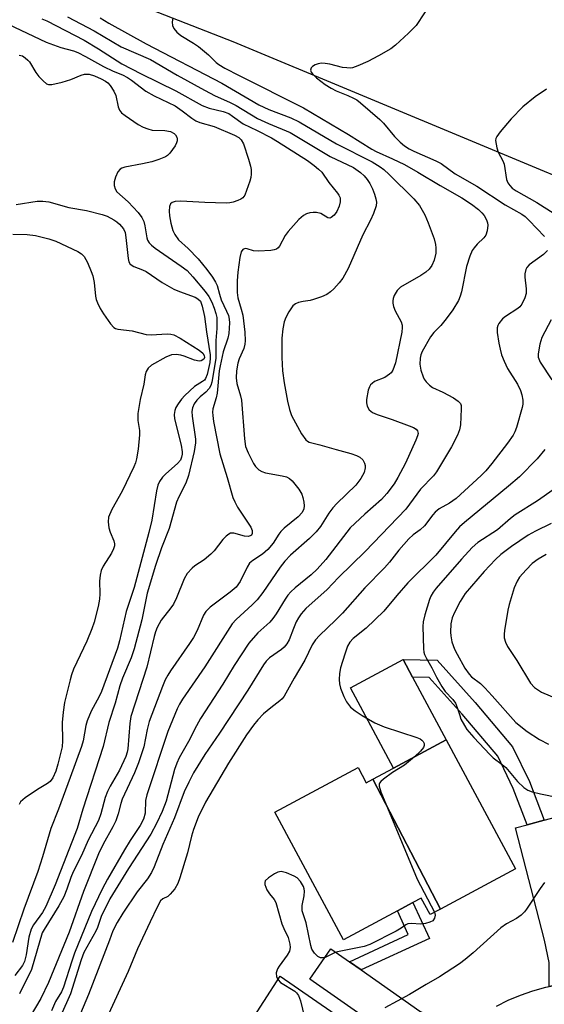
# Model space of a CAD drawing. Units: inches. Extents: x 1267761 to 1273761, y 481454 to 485454.
# Drawn here: x 1269267 to 1269393, y 481614 to 481850 of the extents above; entities that cross this region are included whole.
import ezdxf

# ---------------------------------------------------------------- set-up
doc = ezdxf.new("R2010")
doc.units = ezdxf.units.IN
doc.header["$MEASUREMENT"] = 0
for name, color, linetype in [('BLDG-Footprint', 5, 'Continuous'), ('CULTRL-Pad', 6, 'Continuous'), ('TRANS-Driveway', 251, 'Continuous'), ('TRANS-Non Street Sidewalk', 7, 'Continuous'), ('TRANS-Road', 130, 'Continuous'), ('Undefined', 1, 'Continuous')]:
    doc.layers.add(name, color=color, linetype=linetype)

msp = doc.modelspace()

# ---------------------------------------------------------------- linework, layer by layer
at = {"layer": 'BLDG-Footprint'}
for points, elevation in [([(1269367.66, 481636.54), (1269351.46, 481667.68), (1269356.36, 481670.31), (1269369, 481677.09), (1269385.6, 481646.17)], 191.6), ([(1269351.46, 481667.68), (1269367.66, 481636.54), (1269365.18, 481635.21), (1269363.06, 481639.15), (1269361.04, 481638.07), (1269357.32, 481636.07), (1269344.42, 481629.15), (1269327.98, 481659.76), (1269347.9, 481670.45), (1269349.85, 481666.81)], 192.12)]:
    msp.add_lwpolyline(points, close=True, dxfattribs=dict(at, elevation=elevation))
at = {"layer": 'CULTRL-Pad'}
msp.add_lwpolyline([(1269369, 481677.09), (1269356.36, 481670.31), (1269346.06, 481689.49), (1269358.7, 481696.28), (1269360.97, 481692.05)], close=True, dxfattribs=at)
at = {"layer": 'TRANS-Driveway'}
for points in [[(1269406.65, 481656.44), (1269407.28, 481653.1), (1269411.8, 481628.95), (1269413.11, 481625.18), (1269416.19, 481621.89), (1269414.99, 481621.73), (1269410.32, 481621.01), (1269402.3, 481619.16), (1269399.13, 481618.92), (1269395.98, 481618.48), (1269393.71, 481618), (1269393.69, 481623.74), (1269392.59, 481629.08), (1269385.66, 481655.96), (1269388.47, 481656.71), (1269392.54, 481657.8), (1269405.74, 481661.33)], [(1269345.83, 481623.91), (1269348.63, 481621.94), (1269362.71, 481612.07), (1269368.15, 481609.13), (1269372.79, 481607.58), (1269370.85, 481605.77), (1269368.58, 481603.55), (1269366.49, 481601.16), (1269364.54, 481598.57), (1269362.6, 481600.76), (1269358.62, 481604.18), (1269336.37, 481619.76), (1269341.35, 481627.04)], [(1269364.35, 481598.28), (1269362.87, 481595.95), (1269361.24, 481593.22), (1269359.85, 481590.37), (1269358.64, 481587.43), (1269357.98, 481585.47), (1269356.67, 481588.4), (1269353.9, 481591.33), (1269321.39, 481608.32), (1269329.22, 481620.49), (1269357.95, 481600.63), (1269361.17, 481598.83)]]:
    msp.add_lwpolyline(points, close=True, dxfattribs=at)
at = {"layer": 'TRANS-Non Street Sidewalk'}
for points in [[(1269392.54, 481657.8), (1269388.47, 481656.71), (1269385.11, 481665.44), (1269381.38, 481673.13), (1269372.86, 481683.26), (1269364.97, 481691.97), (1269360.97, 481692.05), (1269358.7, 481696.28), (1269366.87, 481696.12), (1269376.01, 481686.01), (1269384.92, 481675.43), (1269388.96, 481667.11)], [(1269348.63, 481621.94), (1269345.83, 481623.91), (1269359.93, 481630.42), (1269357.32, 481636.07), (1269361.04, 481638.07), (1269365, 481629.5)]]:
    msp.add_lwpolyline(points, close=True, dxfattribs=at)
at = {"layer": 'TRANS-Road'}
for points in [[(1268992.54, 482008.63), (1269183.45, 481937.25), (1269204.67, 481930.92), (1269230.94, 481923.56), (1269248.49, 481918.23), (1269265.95, 481912.61), (1269291.93, 481903.6), (1269317.67, 481893.94), (1269343.15, 481883.6), (1269368.34, 481872.62), (1269477.23, 481826.81), (1269591.4, 481777.7), (1269618.6, 481765.26), (1269810.81, 481672.96), (1269758.41, 481646.11), (1269711.53, 481671.1), (1269711.06, 481671.34), (1269596.17, 481725.74), (1269571.91, 481737.67), (1269469.51, 481781.17), (1269318, 481844.29), (1269171.31, 481901.54), (1269105.1, 481929.5), (1269074.2, 481940.01)], [(1269381.06, 481613.26), (1269383.89, 481614.69), (1269386.82, 481615.93), (1269389.82, 481616.98), (1269392.87, 481617.83), (1269393.71, 481618), (1269395.98, 481618.48), (1269399.13, 481618.92), (1269402.3, 481619.16), (1269410.32, 481621.01), (1269414.99, 481621.73), (1269416.19, 481621.89), (1269419.69, 481622.28), (1269424.41, 481622.57), (1269429.14, 481622.63), (1269433.87, 481622.47), (1269438.59, 481622.08), (1269443.28, 481621.47), (1269445.36, 481621.06), (1269452.7, 481619.55), (1269457.42, 481618.29), (1269462.09, 481616.82), (1269468.08, 481614.55), (1269471.21, 481613.32)]]:
    msp.add_lwpolyline(points, dxfattribs=at)
at = {"layer": 'Undefined'}
for points, elevation in [([(1269365.81, 481854.32), (1269361.82, 481848.22), (1269359.97, 481846.34), (1269356.9, 481843.5), (1269355.76, 481842.58), (1269352.84, 481840.89), (1269350.21, 481839.6), (1269347.86, 481838.55), (1269346.53, 481838.09), (1269346.01, 481838.01), (1269345.23, 481838.02), (1269344.19, 481838.17), (1269341.16, 481838.96), (1269340.01, 481839.12), (1269339.15, 481839.14), (1269338.34, 481839.01), (1269337.6, 481838.75), (1269336.96, 481838.39), (1269336.66, 481838.08), (1269336.54, 481837.46), (1269336.68, 481837.03), (1269336.97, 481836.6), (1269337.96, 481835.62), (1269339.99, 481834.07), (1269341.44, 481833.19), (1269342.69, 481832.54), (1269345.48, 481831.44), (1269346.82, 481830.82), (1269347.59, 481830.37), (1269348.48, 481829.67), (1269353.16, 481825.67), (1269353.96, 481824.82), (1269356.6, 481821.63), (1269358, 481820.24), (1269359.06, 481819.36), (1269360.17, 481818.64), (1269361.29, 481818.07), (1269366.54, 481815.78), (1269367.84, 481815.12), (1269371.14, 481812.63), (1269376.35, 481809.71), (1269383.15, 481805.23), (1269387.16, 481803.02), (1269387.96, 481802.42), (1269388.94, 481801.48), (1269392.6, 481797.63)], 194), ([(1269262.54, 481849.23), (1269273.11, 481844.18), (1269276.69, 481842.95), (1269279.72, 481842.11), (1269280.74, 481841.72), (1269282.57, 481840.78), (1269286.89, 481838.38), (1269289.23, 481837.26), (1269291.45, 481836.34), (1269292.67, 481835.71), (1269293.6, 481835.1), (1269297.02, 481832.5), (1269299.01, 481831.37), (1269304.05, 481828.94), (1269305.77, 481827.77), (1269308.06, 481825.97), (1269309.01, 481825.38), (1269309.96, 481824.99), (1269313.41, 481823.98), (1269318.32, 481821.91), (1269319.29, 481821.37), (1269319.91, 481820.83), (1269320.45, 481819.84), (1269321.67, 481816.2), (1269322.15, 481814.51), (1269322.27, 481813.68), (1269322.29, 481812.6), (1269322.21, 481811.79), (1269322, 481810.93), (1269321.2, 481808.66), (1269320.73, 481807.58), (1269320.26, 481806.9), (1269319.83, 481806.59), (1269319.08, 481806.25), (1269318, 481805.9), (1269317.16, 481805.7), (1269316.32, 481805.61), (1269311.19, 481805.78), (1269305.41, 481806.1), (1269304.07, 481806.06), (1269303.33, 481805.81), (1269302.96, 481805.49), (1269302.7, 481804.81), (1269302.61, 481803.71), (1269302.69, 481802.56), (1269303.05, 481800.82), (1269303.51, 481799.12), (1269303.96, 481798.11), (1269304.9, 481796.86), (1269307.19, 481794.75), (1269309.61, 481792.27), (1269311.69, 481789.75), (1269313.01, 481787.89), (1269313.76, 481786.7), (1269314.12, 481785.95), (1269314.66, 481783.83), (1269315.11, 481782.44), (1269316.4, 481779.79), (1269316.81, 481778.69), (1269316.99, 481777.83), (1269317.08, 481776.96), (1269316.9, 481774.38), (1269316.66, 481773.26), (1269315.59, 481769.99), (1269314.83, 481766.69), (1269314.64, 481765.46), (1269314.15, 481760.14), (1269313.93, 481759.03), (1269313.06, 481756.38), (1269313, 481755.56), (1269313.06, 481754.73), (1269313.27, 481753.32), (1269314.8, 481745.62), (1269316.56, 481739.9), (1269317.91, 481735.13), (1269318.33, 481734.06), (1269319.03, 481732.81), (1269320.25, 481730.86), (1269322.21, 481727.98), (1269322.52, 481727.24), (1269322.52, 481726.53), (1269322.34, 481726.14), (1269322.19, 481725.99), (1269321.63, 481725.79), (1269320.65, 481725.89), (1269318.11, 481726.57), (1269317.33, 481726.56), (1269316.89, 481726.36), (1269316.28, 481725.86), (1269315.52, 481725.04), (1269313.43, 481722.34), (1269312.65, 481721.51), (1269311.04, 481720.23), (1269308.74, 481718.72), (1269308.11, 481718.2), (1269306.97, 481716.88), (1269306.19, 481715.67), (1269304.38, 481711.1), (1269303.66, 481709.57), (1269303.03, 481708.66), (1269300.7, 481705.71), (1269299.79, 481703.99), (1269299.38, 481702.96), (1269299.04, 481701.81), (1269297.27, 481694.48), (1269293.45, 481682.65), (1269293.2, 481681.02), (1269292.7, 481674.94), (1269292.55, 481674.12), (1269292.22, 481673.08), (1269290.72, 481669.77), (1269288.5, 481665.99), (1269287.86, 481664.67), (1269287.32, 481663.29), (1269286.23, 481659.31), (1269285.69, 481657.78), (1269283.19, 481653.05), (1269281.61, 481649.37), (1269279.62, 481645.42), (1269279.08, 481644.1), (1269278.11, 481641.3), (1269277.35, 481639.48), (1269276.18, 481637.3), (1269272.65, 481631.67), (1269272.21, 481630.84), (1269269.63, 481622.08), (1269266.78, 481616.21)], 204), ([(1269272.07, 481849.81), (1269273.28, 481849.34), (1269282.24, 481844.68), (1269285.72, 481842.58), (1269291.3, 481839.04), (1269295.93, 481836.61), (1269304.26, 481832.58), (1269310.52, 481829.04), (1269312.22, 481828.37), (1269315.61, 481827.62), (1269316.95, 481827.09), (1269317.83, 481826.51), (1269320.35, 481824.6), (1269323.71, 481823.08), (1269327.16, 481821.27), (1269328.6, 481820.43), (1269335.76, 481815.83), (1269337.38, 481814.68), (1269338.45, 481813.78), (1269339.18, 481813.02), (1269340.91, 481810.57), (1269342.97, 481808.02), (1269343.29, 481807.53), (1269343.58, 481806.88), (1269343.65, 481806.46), (1269343.63, 481805.94), (1269343.36, 481804.89), (1269342.82, 481803.62), (1269342.19, 481802.76), (1269341.44, 481802.17), (1269341.11, 481802.08), (1269340.66, 481802.14), (1269338.97, 481803.15), (1269337.98, 481803.43), (1269337.17, 481803.42), (1269336.35, 481803.28), (1269335.56, 481803.06), (1269334.83, 481802.68), (1269333.74, 481801.7), (1269331.13, 481798.83), (1269330.47, 481797.87), (1269329.1, 481795.37), (1269328.76, 481794.96), (1269328.33, 481794.63), (1269327.82, 481794.44), (1269326.98, 481794.29), (1269324.01, 481794.12), (1269322.85, 481794.22), (1269321.31, 481794.7), (1269320.84, 481794.75), (1269320.28, 481794.52), (1269319.9, 481793.95), (1269319.58, 481792.6), (1269319.08, 481789.12), (1269318.91, 481786.99), (1269318.89, 481784.23), (1269319.08, 481782.94), (1269319.92, 481780.21), (1269320.25, 481778.79), (1269320.73, 481774.72), (1269320.85, 481772.68), (1269320.76, 481771.88), (1269320.51, 481770.83), (1269319.38, 481768.31), (1269319.08, 481767.3), (1269318.8, 481765.44), (1269318.7, 481763.77), (1269318.88, 481762.4), (1269319.76, 481759.5), (1269319.99, 481758.41), (1269320.67, 481749.17), (1269320.94, 481747.36), (1269321.54, 481745.8), (1269322.84, 481743.25), (1269323.31, 481742.55), (1269324.14, 481741.78), (1269324.86, 481741.34), (1269325.69, 481741.06), (1269329.7, 481740.32), (1269330.77, 481740.05), (1269331.5, 481739.69), (1269332.11, 481739.15), (1269333.68, 481737.15), (1269334.4, 481735.95), (1269334.66, 481735.14), (1269334.88, 481734.01), (1269334.95, 481733.16), (1269334.88, 481732.41), (1269334.47, 481731.56), (1269333.56, 481730.48), (1269330.22, 481727.76), (1269329.38, 481726.96), (1269328.91, 481726.33), (1269327.58, 481724.16), (1269326.26, 481722.69), (1269324.97, 481721.55), (1269322.69, 481720.07), (1269321.91, 481719.36), (1269321.29, 481718.43), (1269319.63, 481714.98), (1269318.66, 481713.68), (1269317.26, 481712.45), (1269312.44, 481708.83), (1269311.44, 481707.85), (1269310.89, 481706.96), (1269309.37, 481703.3), (1269308.49, 481701.61), (1269307.54, 481700.15), (1269302.91, 481693.57), (1269302.3, 481692.59), (1269301.69, 481691.43), (1269301.02, 481689.81), (1269297.87, 481681.43), (1269297.37, 481679.53), (1269296.52, 481675.4), (1269295.26, 481671.53), (1269294.33, 481669.2), (1269291.37, 481662.89), (1269291.02, 481661.83), (1269290.39, 481659.31), (1269289.84, 481657.63), (1269289.16, 481656.22), (1269286.81, 481652.08), (1269285.69, 481649.75), (1269282.08, 481640.77), (1269278.66, 481630.98), (1269273.74, 481618.92), (1269271.87, 481615.07), (1269269.07, 481610.36)], 202), ([(1269278.3, 481850.3), (1269284.64, 481846.94), (1269291.09, 481843.05), (1269298.16, 481840.01), (1269304.58, 481836.27), (1269311.09, 481832.72), (1269313.69, 481831.38), (1269317.09, 481829.86), (1269318.66, 481829.07), (1269323.83, 481825.93), (1269326.46, 481824.7), (1269331.61, 481822.57), (1269341.23, 481816.83), (1269346.79, 481814.18), (1269348.52, 481813.01), (1269349.37, 481812.19), (1269350.12, 481811.29), (1269350.72, 481810.33), (1269351.34, 481809.09), (1269351.85, 481807.81), (1269352.16, 481806.69), (1269352.29, 481805.85), (1269352.26, 481805.02), (1269351.62, 481803.15), (1269350.91, 481801.58), (1269349.06, 481798.05), (1269345.53, 481790), (1269344.25, 481787.7), (1269343.4, 481786.58), (1269342.1, 481785.13), (1269341.3, 481784.38), (1269340.41, 481783.77), (1269339.12, 481783.18), (1269337.21, 481782.53), (1269336.39, 481782.33), (1269334.71, 481782.1), (1269333.63, 481781.82), (1269332.87, 481781.5), (1269332.23, 481781.01), (1269331.29, 481779.58), (1269330.62, 481778.28), (1269330.18, 481777.2), (1269329.84, 481775.56), (1269329.61, 481773.32), (1269329.67, 481768.64), (1269329.83, 481765.44), (1269330.19, 481762.56), (1269330.97, 481758.21), (1269331.49, 481756.2), (1269331.96, 481754.8), (1269334.34, 481750.4), (1269335.39, 481748.97), (1269335.79, 481748.59), (1269336.2, 481748.35), (1269338.72, 481747.78), (1269342.63, 481746.59), (1269346.15, 481745.65), (1269347.53, 481745.19), (1269348.3, 481744.82), (1269349.01, 481744.18), (1269349.47, 481743.32), (1269349.58, 481742.8), (1269349.58, 481742.23), (1269349.35, 481741.09), (1269348.56, 481739.65), (1269347.38, 481738.09), (1269342.8, 481733.66), (1269341.83, 481732.63), (1269340.92, 481731.38), (1269338.88, 481728.14), (1269337.86, 481726.86), (1269336.27, 481725.31), (1269331.67, 481721.29), (1269330.32, 481719.9), (1269329.2, 481718.44), (1269325.1, 481712.39), (1269323.69, 481710.59), (1269322.53, 481709.39), (1269318.69, 481705.91), (1269317.69, 481704.84), (1269311.18, 481694.59), (1269305.83, 481686.8), (1269305.12, 481685.64), (1269304.53, 481684.48), (1269302.27, 481679.05), (1269297.26, 481663.86), (1269296.97, 481662.56), (1269296.84, 481659.48), (1269296.45, 481658.05), (1269295.67, 481656.57), (1269293.25, 481652.94), (1269291.89, 481650.74), (1269287.81, 481643.66), (1269286.55, 481641.31), (1269284.02, 481635.94), (1269279.96, 481625.98), (1269279.27, 481624.03), (1269277.34, 481617.82), (1269276.81, 481616.73), (1269275.38, 481614.4), (1269274.39, 481612.17)], 200), ([(1269286.06, 481850.05), (1269288.2, 481848.75), (1269297.13, 481843.83), (1269315.29, 481834.37), (1269324.14, 481829.19), (1269326.52, 481828.09), (1269331.79, 481826.07), (1269333.79, 481825.15), (1269342.72, 481819.88), (1269351.3, 481815.5), (1269353.19, 481814.36), (1269354.07, 481813.68), (1269355.36, 481812.52), (1269361.26, 481806.65), (1269362.61, 481805.09), (1269363.9, 481802.81), (1269364.74, 481800.95), (1269366.14, 481797.09), (1269366.48, 481795.75), (1269366.58, 481794.95), (1269366.52, 481793.68), (1269366.11, 481792.01), (1269365.56, 481790.74), (1269364.97, 481789.84), (1269364.12, 481789.1), (1269362.92, 481788.29), (1269358.08, 481785.51), (1269357.29, 481784.73), (1269356.59, 481783.55), (1269356.3, 481782.79), (1269356.22, 481782.26), (1269356.24, 481781.7), (1269356.4, 481780.87), (1269356.82, 481779.81), (1269358.2, 481777.19), (1269358.47, 481776.38), (1269358.51, 481775.84), (1269358.39, 481774.72), (1269356.88, 481767.42), (1269356.22, 481765.64), (1269355.81, 481764.99), (1269355.44, 481764.63), (1269354.35, 481763.91), (1269351.88, 481762.9), (1269351.25, 481762.44), (1269350.9, 481762.08), (1269350.62, 481761.64), (1269350.36, 481760.87), (1269349.95, 481758.62), (1269349.9, 481757.79), (1269350.05, 481757.02), (1269350.59, 481756.15), (1269351.4, 481755.46), (1269352.46, 481755.01), (1269356.07, 481753.83), (1269360.15, 481752.33), (1269361.2, 481751.89), (1269361.86, 481751.48), (1269362.15, 481751.11), (1269362.27, 481750.42), (1269362.16, 481749.91), (1269361.74, 481748.85), (1269359.26, 481743.35), (1269357.46, 481739.9), (1269356.56, 481738.36), (1269354.82, 481736.05), (1269353.51, 481734.64), (1269349.51, 481731.15), (1269346, 481727.82), (1269340.16, 481720.27), (1269338.1, 481717.94), (1269336.66, 481716.57), (1269332.81, 481713.52), (1269331.77, 481712.56), (1269331.06, 481711.71), (1269330.4, 481710.77), (1269328.29, 481707.24), (1269327.5, 481706.1), (1269326.73, 481705.29), (1269323.86, 481702.67), (1269321.74, 481700.22), (1269318.21, 481694.84), (1269315.51, 481690.44), (1269310.15, 481682.19), (1269309.15, 481680.43), (1269307.26, 481676.68), (1269305.04, 481672.79), (1269304.45, 481671.5), (1269303.89, 481669.93), (1269301.93, 481662.38), (1269300.93, 481659.89), (1269299.63, 481657.02), (1269298.25, 481654.46), (1269292.88, 481646.22), (1269288.43, 481638.95), (1269286.3, 481634.73), (1269285.47, 481632.13), (1269285.09, 481631.23), (1269282.2, 481626.09), (1269281.54, 481624.34), (1269279.01, 481616.23), (1269276.67, 481611.07)], 198), ([(1269303.47, 481850), (1269303.34, 481848.99), (1269303.44, 481848.23), (1269303.78, 481847.49), (1269304.46, 481846.58), (1269305.43, 481845.78), (1269308.46, 481843.97), (1269309.65, 481843.15), (1269312.05, 481841.16), (1269313.86, 481839.35), (1269314.52, 481838.82), (1269315.98, 481837.97), (1269319.38, 481836.19), (1269334.79, 481828.45), (1269345.62, 481822.12), (1269351.17, 481818.6), (1269352.24, 481818.05), (1269356.17, 481816.29), (1269359.03, 481814.86), (1269362.23, 481813.06), (1269367.56, 481809.84), (1269372.81, 481806.88), (1269375.13, 481805.38), (1269376.73, 481804.1), (1269377.59, 481803.31), (1269378.12, 481802.64), (1269378.67, 481801.66), (1269378.93, 481800.89), (1269378.98, 481800.35), (1269378.84, 481798.99), (1269378.5, 481797.98), (1269378.03, 481797.35), (1269376.45, 481795.8), (1269375.72, 481794.96), (1269375.26, 481794.27), (1269374.68, 481792.96), (1269373.91, 481790.48), (1269372.73, 481784.4), (1269372.41, 481783.36), (1269371.98, 481782.34), (1269370.61, 481780.12), (1269369.03, 481777.96), (1269367.71, 481776.35), (1269366.05, 481774.66), (1269365.24, 481773.58), (1269363.25, 481770.1), (1269362.95, 481769.33), (1269362.78, 481768.49), (1269362.68, 481767.07), (1269362.92, 481765.65), (1269363.48, 481764.01), (1269363.74, 481763.5), (1269364.25, 481762.81), (1269365.06, 481762), (1269365.74, 481761.48), (1269368.21, 481760.35), (1269370.75, 481758.97), (1269371.92, 481758.22), (1269372.42, 481757.66), (1269372.58, 481757.17), (1269372.64, 481756.34), (1269372.43, 481752.5), (1269372.25, 481751.35), (1269371.74, 481750.07), (1269370.27, 481747.25), (1269366.73, 481741.26), (1269366.01, 481740.35), (1269362.86, 481737.15), (1269359.33, 481732.31), (1269349.64, 481722.21), (1269343.21, 481715.92), (1269340.46, 481713.12), (1269335.38, 481708.54), (1269334.25, 481707.26), (1269333.61, 481706.32), (1269333.08, 481705.3), (1269332.39, 481703.71), (1269331.39, 481701.06), (1269330.87, 481700.09), (1269330.17, 481699.24), (1269329.56, 481698.68), (1269326.65, 481696.7), (1269325.89, 481695.92), (1269325.2, 481695.06), (1269321.45, 481688.98), (1269314.67, 481678.66), (1269311.2, 481673.53), (1269308.48, 481669.16), (1269307.32, 481666.91), (1269306.26, 481664.62), (1269303.87, 481658.39), (1269301.08, 481651.99), (1269299, 481646.62), (1269298.4, 481645.33), (1269297.44, 481643.75), (1269294.95, 481640.69), (1269291.51, 481635.51), (1269290.13, 481633.28), (1269289.16, 481631.33), (1269288.36, 481629.12), (1269283.27, 481616.03), (1269281.35, 481611.52)], 196), ([(1269266.65, 481841.11), (1269267.44, 481840.89), (1269268.14, 481840.47), (1269268.75, 481839.92), (1269269.12, 481839.46), (1269270.71, 481836.93), (1269271.41, 481835.98), (1269272.39, 481834.91), (1269273.25, 481834.24), (1269273.73, 481834.09), (1269274.51, 481834.1), (1269277, 481834.61), (1269279.04, 481835.23), (1269281.54, 481836.3), (1269282.34, 481836.55), (1269283.42, 481836.52), (1269284.77, 481836.12), (1269286.35, 481835.42), (1269287.36, 481834.88), (1269287.93, 481834.46), (1269288.48, 481833.85), (1269289.4, 481832.46), (1269289.88, 481831.46), (1269290.43, 481828.68), (1269290.71, 481827.93), (1269291.23, 481827.31), (1269292.1, 481826.6), (1269295.17, 481824.45), (1269296.43, 481823.81), (1269297.48, 481823.44), (1269298.56, 481823.16), (1269301.57, 481823.01), (1269302.92, 481822.77), (1269303.83, 481822.34), (1269304.15, 481822.03), (1269304.47, 481821.44), (1269304.56, 481821.01), (1269304.54, 481820.54), (1269304.42, 481820.07), (1269304.08, 481819.39), (1269302.79, 481817.6), (1269302.21, 481817.04), (1269301.74, 481816.74), (1269300.17, 481816.07), (1269298.51, 481815.56), (1269296.23, 481815.03), (1269292.04, 481814.26), (1269291.28, 481814.03), (1269290.85, 481813.78), (1269290.35, 481813.15), (1269289.75, 481811.83), (1269289.45, 481810.71), (1269289.46, 481809.87), (1269289.69, 481809.06), (1269290.11, 481808.36), (1269292.82, 481805.93), (1269295.23, 481803.37), (1269296.1, 481802.22), (1269296.52, 481801.25), (1269296.81, 481800.21), (1269297.25, 481797.34), (1269297.44, 481796.8), (1269297.85, 481796.14), (1269298.37, 481795.59), (1269299.25, 481794.89), (1269305.53, 481790.58), (1269306.92, 481789.48), (1269308.31, 481787.99), (1269311.26, 481784.44), (1269312.1, 481783.25), (1269312.82, 481781.95), (1269313.44, 481780.49), (1269313.82, 481779.23), (1269314.02, 481778.21), (1269314.07, 481777.33), (1269314.02, 481775.57), (1269313.8, 481772.75), (1269313.79, 481768.45), (1269312.85, 481762.72), (1269312.63, 481761.95), (1269312.22, 481761.23), (1269311.44, 481760.37), (1269310.05, 481759.24), (1269309.25, 481758.45), (1269308.62, 481757.56), (1269308.22, 481756.58), (1269308.08, 481755.75), (1269308.11, 481754.59), (1269308.91, 481749.07), (1269308.94, 481748.19), (1269308.61, 481746.14), (1269307.24, 481740.38), (1269306.6, 481738.53), (1269304.91, 481735.25), (1269304.39, 481733.98), (1269302.66, 481727.73), (1269300.83, 481723.1), (1269299.38, 481718.81), (1269297.35, 481712.2), (1269296.08, 481705.78), (1269294.25, 481698.9), (1269293.54, 481696.72), (1269291.46, 481691.81), (1269290.79, 481689.97), (1269289.66, 481685.85), (1269288.2, 481681.19), (1269286.79, 481675.47), (1269281.92, 481660.47), (1269280.59, 481655.8), (1269275.27, 481642.33), (1269273.1, 481637.17), (1269272.28, 481635.74), (1269270.09, 481632.75), (1269269.54, 481631.68), (1269268.98, 481629.81), (1269268.33, 481625.53), (1269267.92, 481623.99), (1269267.44, 481623.05), (1269265.66, 481620.65)], 206), ([(1269393.08, 481832.95), (1269390.37, 481831.12), (1269387.42, 481828.69), (1269384.59, 481825.83), (1269381.96, 481822.76), (1269381.14, 481821.62), (1269380.94, 481821.14), (1269380.88, 481820.61), (1269381.13, 481818.92), (1269381.51, 481817.82), (1269382.62, 481815.76), (1269382.95, 481814.96), (1269383.51, 481811.28), (1269383.78, 481810.52), (1269384.24, 481809.83), (1269384.86, 481809.24), (1269385.78, 481808.58), (1269390.73, 481805.77), (1269394.9, 481803.18)], 192), ([(1269265.97, 481805.34), (1269270.97, 481806.11), (1269272.33, 481806.15), (1269273.77, 481805.98), (1269278.54, 481804.61), (1269282.84, 481803.86), (1269286.54, 481802.95), (1269287.75, 481802.48), (1269289.34, 481801.66), (1269290.08, 481801.18), (1269290.75, 481800.6), (1269291.68, 481799.48), (1269292.06, 481798.58), (1269292.27, 481797.42), (1269292.78, 481792.35), (1269292.99, 481791.54), (1269293.32, 481791.03), (1269294.19, 481790.49), (1269296.27, 481789.7), (1269297.15, 481789.27), (1269300.99, 481786.66), (1269303.76, 481785.06), (1269305.07, 481784.48), (1269308.83, 481783.14), (1269309.51, 481782.74), (1269310.1, 481782.13), (1269310.57, 481780.97), (1269311.09, 481778.45), (1269311.55, 481774.81), (1269312.45, 481769.33), (1269312.49, 481768.5), (1269312.37, 481767.43), (1269311.74, 481764.59), (1269311.37, 481763.64), (1269311.06, 481763.26), (1269310.65, 481762.92), (1269308.71, 481761.71), (1269306.39, 481759.52), (1269305.62, 481758.68), (1269304.79, 481757.58), (1269304.25, 481756.67), (1269303.95, 481755.95), (1269303.79, 481755.01), (1269303.87, 481754), (1269305.53, 481747.68), (1269305.75, 481746.04), (1269305.74, 481745.5), (1269305.61, 481744.76), (1269305.31, 481744.1), (1269304.65, 481743.27), (1269301.83, 481740.79), (1269301.07, 481740), (1269300.32, 481738.96), (1269299.93, 481738.04), (1269299.59, 481736.7), (1269298.47, 481729.73), (1269297.78, 481726.72), (1269294.2, 481713.59), (1269292.31, 481707.83), (1269290.69, 481700.82), (1269290.21, 481699.07), (1269286.44, 481688.62), (1269285.89, 481687.45), (1269283.97, 481683.91), (1269282.94, 481681.59), (1269282.66, 481680.52), (1269282.02, 481676.86), (1269281.65, 481675.44), (1269278.86, 481668.04), (1269276.12, 481660.46), (1269274.23, 481655.8), (1269272.24, 481649.03), (1269271.14, 481645.57), (1269267.8, 481636.48), (1269265.05, 481628.53)], 208), ([(1269265.13, 481798.23), (1269268.58, 481798.09), (1269270.6, 481797.86), (1269273.76, 481797.12), (1269275.45, 481796.56), (1269280.7, 481794.09), (1269281.65, 481793.47), (1269282.26, 481792.86), (1269283.08, 481791.4), (1269283.97, 481789.3), (1269284.34, 481788.23), (1269284.63, 481786.66), (1269284.97, 481783.36), (1269285.15, 481782.54), (1269285.44, 481781.73), (1269286.09, 481780.41), (1269286.87, 481779.15), (1269288.58, 481776.7), (1269289.35, 481775.87), (1269289.8, 481775.61), (1269290.31, 481775.46), (1269293.78, 481775.07), (1269297.12, 481774.14), (1269298.29, 481774.09), (1269302.16, 481774.3), (1269302.99, 481774.24), (1269303.73, 481774.06), (1269305.25, 481773.3), (1269309.85, 481770.42), (1269310.73, 481769.69), (1269311.05, 481769.13), (1269311.09, 481768.69), (1269310.9, 481768.24), (1269310.31, 481767.85), (1269309.81, 481767.79), (1269308.73, 481768.04), (1269306.23, 481769), (1269305.39, 481769.24), (1269304.28, 481769.37), (1269303.18, 481769.28), (1269301.82, 481768.72), (1269298.42, 481766.81), (1269297.59, 481766.1), (1269297.12, 481765.3), (1269296.9, 481764.51), (1269296.52, 481762.28), (1269295.68, 481758.57), (1269295.15, 481755.27), (1269295.14, 481753.59), (1269295.5, 481751.21), (1269295.53, 481750.1), (1269295.22, 481746.69), (1269294.82, 481744.37), (1269294.55, 481743.41), (1269294.15, 481742.44), (1269291.39, 481736.65), (1269288.9, 481732.24), (1269288.08, 481730.43), (1269287.97, 481729.32), (1269288.15, 481727.88), (1269288.48, 481726.78), (1269289.39, 481724.78), (1269289.56, 481724.04), (1269289.54, 481723.55), (1269289.29, 481722.79), (1269288.79, 481721.8), (1269286.77, 481718.65), (1269286.3, 481717.62), (1269286.08, 481716.5), (1269285.93, 481715.06), (1269285.98, 481712.04), (1269285.91, 481710.77), (1269285.59, 481709.05), (1269284.68, 481705.26), (1269284.12, 481703.64), (1269282.87, 481700.7), (1269279.7, 481693.97), (1269279.18, 481692.62), (1269278.86, 481691.48), (1269277.54, 481686.01), (1269277.19, 481683.68), (1269276.98, 481681.19), (1269277.06, 481676.86), (1269276.95, 481675.36), (1269275.94, 481671.27), (1269275.44, 481669.58), (1269274.75, 481668), (1269274.09, 481667.13), (1269273.45, 481666.65), (1269271.05, 481665.17), (1269268.12, 481663.14), (1269267.03, 481662.21), (1269266.64, 481661.58)], 210), ([(1269393.31, 481794.27), (1269392.37, 481793.36), (1269388.93, 481790.83), (1269388.39, 481790.22), (1269388.15, 481789.76), (1269387.89, 481788.73), (1269387.84, 481787.91), (1269388.18, 481785.11), (1269388.18, 481784.02), (1269387.87, 481782.96), (1269387.13, 481781.46), (1269386.64, 481780.79), (1269386.22, 481780.4), (1269383.25, 481778.46), (1269382.55, 481777.92), (1269381.64, 481776.81), (1269381.38, 481776.31), (1269381.25, 481775.78), (1269381.28, 481774.66), (1269381.67, 481772.06), (1269381.95, 481770.62), (1269382.32, 481769.3), (1269382.89, 481767.75), (1269383.75, 481765.99), (1269386.13, 481762.28), (1269386.86, 481760.79), (1269387.16, 481759.75), (1269387.38, 481758.43), (1269387.37, 481757.49), (1269387.22, 481756.68), (1269385.88, 481751.89), (1269385.49, 481750.84), (1269385.1, 481750.08), (1269383.76, 481748.18), (1269379.96, 481743.25), (1269378.51, 481741.48), (1269377.41, 481740.37), (1269371.43, 481734.91), (1269369.78, 481733.75), (1269367.32, 481732.4), (1269366.37, 481731.65), (1269365.8, 481730.99), (1269363.83, 481728.33), (1269362.81, 481727.39), (1269361.15, 481726.22), (1269360.08, 481725.2), (1269357.69, 481722.54), (1269355.4, 481719.62), (1269354.21, 481718.25), (1269349.51, 481713.51), (1269344.16, 481707.4), (1269342.5, 481705.7), (1269338.67, 481702.08), (1269337.68, 481700.99), (1269336.9, 481699.81), (1269335.11, 481696.14), (1269332.56, 481691.85), (1269330.19, 481687.5), (1269329.72, 481686.91), (1269329.19, 481686.4), (1269327, 481684.77), (1269325.26, 481683.32), (1269323.91, 481681.9), (1269322.84, 481680.58), (1269321.2, 481678.23), (1269316.83, 481671.5), (1269311.3, 481662.16), (1269309.55, 481658.52), (1269308.46, 481655.6), (1269307.98, 481653.96), (1269307.01, 481650.01), (1269305.17, 481644.05), (1269304.67, 481642.66), (1269303.95, 481641.41), (1269302.89, 481640.08), (1269302.27, 481639.56), (1269301.11, 481638.98), (1269300.58, 481638.49), (1269299.72, 481636.99), (1269298.05, 481633.5), (1269295.04, 481627.03), (1269292.83, 481621.6), (1269287.64, 481610.35)], 194), ([(1269394.18, 481777.69), (1269391.96, 481773.49), (1269391.45, 481771.83), (1269391.05, 481769.58), (1269391.11, 481768.78), (1269391.57, 481767.57), (1269394.36, 481763.35)], 192), ([(1269392.69, 481746.63), (1269390.84, 481744.35), (1269386.57, 481740.08), (1269383.97, 481737.8), (1269373.43, 481729.17), (1269372.22, 481728.09), (1269371.16, 481726.91), (1269366.53, 481721.27), (1269359.85, 481714.68), (1269357.18, 481711.66), (1269354.08, 481707.86), (1269349.85, 481703.81), (1269346.75, 481701.35), (1269345.97, 481700.49), (1269345.39, 481699.51), (1269344.73, 481697.62), (1269343.73, 481694.3), (1269343.47, 481692.99), (1269343.35, 481691.54), (1269343.43, 481690.46), (1269343.71, 481689.41), (1269344.5, 481687.49), (1269345.17, 481686.21), (1269346.13, 481684.87), (1269347.17, 481683.98), (1269348.85, 481682.9), (1269351.92, 481681.17), (1269354.13, 481680.2), (1269361.96, 481677.66), (1269362.75, 481677.31), (1269363.19, 481677.01), (1269363.53, 481676.65), (1269363.72, 481676.23), (1269363.72, 481675.75), (1269363.55, 481675.26), (1269362.85, 481674.37), (1269361.4, 481673.01)], 192), ([(1269394.69, 481736.98), (1269390.94, 481734.33), (1269385.55, 481730.94), (1269384.44, 481730.08), (1269381.29, 481727.41), (1269376.63, 481724.31), (1269375.29, 481723.14), (1269372.73, 481720.33), (1269366.64, 481713.38), (1269365.92, 481712.46), (1269365.34, 481711.5), (1269364.99, 481710.72), (1269363.94, 481707.02), (1269363.54, 481705.3), (1269363.44, 481704.23), (1269363.61, 481698.9), (1269363.7, 481698.04), (1269363.85, 481697.52), (1269364.3, 481696.57), (1269365.59, 481694.31), (1269366.67, 481692.09), (1269367.99, 481689.86), (1269368.8, 481688.68), (1269370.63, 481686.71), (1269371.23, 481685.83), (1269371.68, 481684.84), (1269372.26, 481682.87), (1269372.57, 481682.06), (1269373.38, 481680.53), (1269374.01, 481679.58), (1269375.68, 481677.64), (1269379.45, 481673.55), (1269380.32, 481672.75), (1269382.44, 481671.17), (1269383.32, 481670.41), (1269386.1, 481667.08), (1269387.63, 481665.68), (1269388.61, 481665.02), (1269389.66, 481664.62), (1269391.61, 481664.12), (1269395.92, 481663.26)], 190), ([(1269394.15, 481728.87), (1269390.4, 481727.04), (1269388.64, 481726.07), (1269384.67, 481723.39), (1269382.14, 481721.43), (1269380.82, 481720.27), (1269378.16, 481717.43), (1269373.6, 481712.15), (1269372.38, 481710.19), (1269371.02, 481707.6), (1269370.42, 481706.28), (1269370.12, 481704.88), (1269370.02, 481702.85), (1269370.12, 481701.98), (1269370.41, 481700.55), (1269371.03, 481698.83), (1269371.65, 481697.58), (1269373.53, 481694.22), (1269374.5, 481692.79), (1269375.12, 481692.2), (1269377.22, 481690.55), (1269378.27, 481689.54), (1269380.05, 481687.64), (1269385.71, 481681.26), (1269388.43, 481679.03), (1269391.41, 481677.16), (1269393.54, 481676.07)], 188), ([(1269392.98, 481721.45), (1269391.1, 481720.32), (1269389.64, 481719.28), (1269388.16, 481717.83), (1269386.6, 481716.04), (1269386.02, 481715.07), (1269385.35, 481713.52), (1269384.1, 481709.46), (1269383.83, 481708.15), (1269383.03, 481703.23), (1269382.93, 481702.37), (1269382.93, 481701.52), (1269383.22, 481700.44), (1269383.7, 481699.41), (1269385.92, 481696.08), (1269389.24, 481690.66), (1269390.23, 481689.64), (1269391.88, 481688.53), (1269395.46, 481686.97)], 186), ([(1269361.4, 481673.01), (1269359.06, 481670.98), (1269356.14, 481669.25), (1269353.99, 481667.66), (1269353.37, 481667.08), (1269353.08, 481666.67), (1269352.99, 481666.45), (1269352.97, 481665.96), (1269353.39, 481664.63), (1269362.09, 481643.72), (1269366.19, 481635.75)], 192), ([(1269366.19, 481635.75), (1269366.38, 481635.09), (1269366.26, 481634.36), (1269365.8, 481633.75), (1269365.12, 481633.4), (1269364.06, 481633.11), (1269362.96, 481632.95), (1269360.65, 481633.07), (1269359.85, 481632.98), (1269359.37, 481632.78), (1269358.25, 481631.95), (1269357, 481631.21), (1269350.71, 481628.04), (1269349.33, 481627.6), (1269347.35, 481627.14), (1269342.98, 481626.27), (1269342.22, 481626.01), (1269339.98, 481624.95), (1269339.48, 481624.83), (1269338.88, 481624.85), (1269338.25, 481625.18), (1269337.49, 481626), (1269336.86, 481626.96), (1269336.55, 481627.77), (1269335.48, 481633.21), (1269334.54, 481636.1), (1269334.53, 481637.36), (1269335.01, 481639.67), (1269335.09, 481640.83), (1269335, 481641.38), (1269334.81, 481641.9), (1269334.07, 481643.14), (1269333.3, 481643.99), (1269332.61, 481644.43), (1269330.78, 481645.21), (1269329.47, 481645.53), (1269328.69, 481645.39), (1269327.91, 481645.01), (1269326.42, 481644.04), (1269325.67, 481643.3), (1269325.53, 481642.87), (1269325.58, 481642.4), (1269326.05, 481641.17), (1269326.65, 481640.22), (1269327.78, 481638.86), (1269328.19, 481638.1), (1269329.66, 481632.98), (1269330.09, 481631.91), (1269331.16, 481629.75), (1269331.56, 481628.12), (1269331.61, 481627.31), (1269331.45, 481626.45), (1269330.92, 481625.46), (1269329.02, 481622.88), (1269328.59, 481622.18), (1269328.3, 481621.22), (1269328.36, 481620.26), (1269328.74, 481619.56), (1269329.33, 481618.97), (1269332.77, 481616.86), (1269333.18, 481616.49), (1269333.64, 481615.86), (1269334.1, 481614.54), (1269336.01, 481606.6)], 192), ([(1269392.57, 481642.92), (1269391.52, 481641.48), (1269388.31, 481636.52), (1269387.79, 481635.85), (1269387.02, 481635.08), (1269385.87, 481634.27), (1269383.5, 481632.98), (1269382.14, 481632.07), (1269375.52, 481626.02), (1269373.58, 481624.41), (1269372.21, 481623.39), (1269367.45, 481620.32), (1269364.21, 481618.48), (1269360.26, 481616.1), (1269354.28, 481612.91)], 190)]:
    msp.add_lwpolyline(points, dxfattribs=dict(at, elevation=elevation))

doc.saveas('drawing.dxf')
